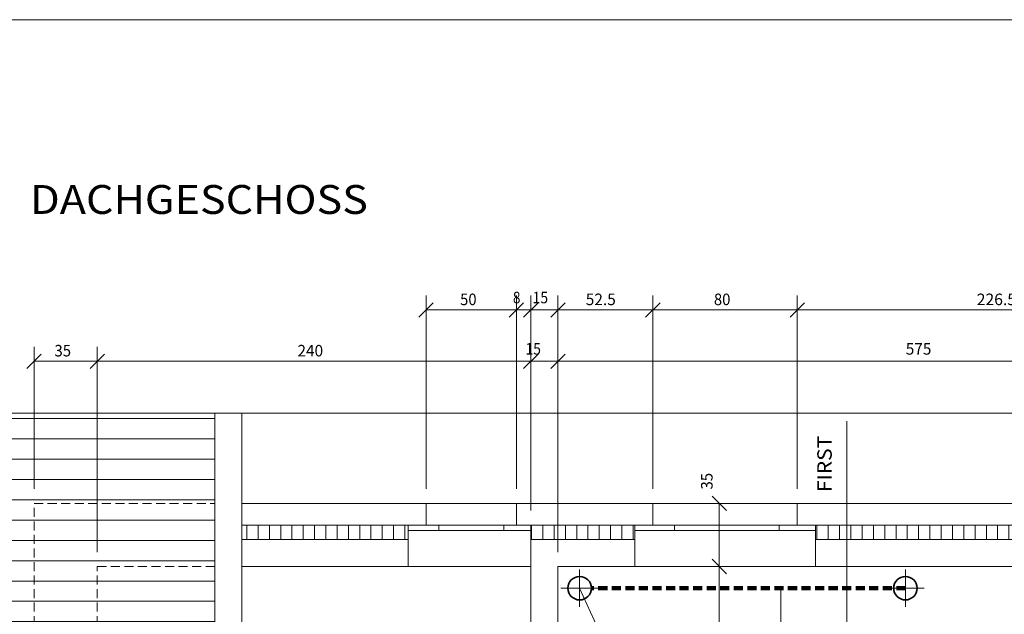
# Model space of a CAD drawing. Units: millimetres. Extents: x 75 to 57623, y 0 to 21000.
# Drawn here: x 21349 to 26800, y 17706 to 21000 of the extents above; entities that cross this region are included whole.
import ezdxf
from ezdxf.enums import TextEntityAlignment as Align

# ---------------------------------------------------------------- set-up
doc = ezdxf.new("R2010")
doc.units = ezdxf.units.MM
doc.header["$LTSCALE"] = 100
doc.linetypes.add('DASHED', pattern=[0.75, 0.5, -0.25])
doc.linetypes.add('HIDDENX2', pattern=[0.75, 0.5, -0.25])
for name, color, linetype, true_color in [('ACHSE_GEOMETRIE', 1, 'Continuous', 0xff0000), ('ALLGEMEIN', 9, 'Continuous', 0x808080), ('BETON', 9, 'Continuous', 0x808080), ('FENSTER', 9, 'Continuous', 0x808080), ('Leer - Reserve', 7, 'Continuous', 0x804000), ('LEITUNG 3', 9, 'Continuous', 0x808080), ('Sanitär - Schmutzwasser', 7, 'Continuous', 0x802000), ('SCHRAFFUR', 9, 'Continuous', 0x808080), ('TEXT', 9, 'Continuous', 0x808080), ('TREPPE_LIFT', 9, 'Continuous', 0x808080)]:
    doc.layers.add(name, color=color, linetype=linetype, true_color=true_color)
doc.layers.add('Beschriftung', color=7, linetype='Continuous')
doc.layers.add('LEITUNG 2', color=7, linetype='Continuous')
doc.styles.add('Arial', font='arial.ttf')

# ---------------------------------------------------------------- blocks, each defined once
blk = doc.blocks.new('AnonymMegaMac_nNn0495')
at = {"layer": 'SCHRAFFUR', "color": 8, "linetype": 'Continuous', "lineweight": 13, "true_color": 0x808080}
for p, q in [((21429.1, 18400.5), (21429.1, 19187.6)), ((21779.1, 18050.5), (21779.1, 19187.6)), ((21429.1, 19107.6), (21779.1, 19107.6))]:
    blk.add_line(p, q, dxfattribs=at)
for points in [[(21469.1, 19147.6), (21389.1, 19067.6)], [(21739.1, 19067.6), (21819.1, 19147.6)]]:
    blk.add_lwpolyline(points, dxfattribs=at)
at = {"layer": 'SCHRAFFUR', "color": 8, "linetype": 'Continuous', "lineweight": 13, "true_color": 0x808080, "style": 'Arial', "width": 0.925902}
blk.add_text('35', height=64, dxfattribs=at).set_placement((21541.9, 19134.3), (21633.9, 19134.3), align=Align.FIT)
blk = doc.blocks.new('AnonymMegaMac_nNn0496')
at = {"layer": 'SCHRAFFUR', "color": 8, "linetype": 'Continuous', "lineweight": 13, "true_color": 0x808080}
for p, q in [((21779.1, 18050.5), (21779.1, 19187.6)), ((24179.1, 18280.5), (24179.1, 19187.6)), ((21779.1, 19107.6), (24179.1, 19107.6))]:
    blk.add_line(p, q, dxfattribs=at)
for points in [[(21819.1, 19147.6), (21739.1, 19067.6)], [(24139.1, 19067.6), (24219.1, 19147.6)]]:
    blk.add_lwpolyline(points, dxfattribs=at)
at = {"layer": 'SCHRAFFUR', "color": 8, "linetype": 'Continuous', "lineweight": 13, "true_color": 0x808080, "style": 'Arial', "width": 0.953608}
blk.add_text('240', height=64, dxfattribs=at).set_placement((22887, 19134.3), (23029.1, 19134.3), align=Align.FIT)
blk = doc.blocks.new('AnonymMegaMac_nNn0497')
at = {"layer": 'SCHRAFFUR', "color": 8, "linetype": 'Continuous', "lineweight": 13, "true_color": 0x808080}
for p, q in [((24179.1, 18280.5), (24179.1, 19187.6)), ((24329.1, 18050.5), (24329.1, 19187.6)), ((24179.1, 19107.6), (24329.1, 19107.6))]:
    blk.add_line(p, q, dxfattribs=at)
for points in [[(24219.1, 19147.6), (24139.1, 19067.6)], [(24289.1, 19067.6), (24369.1, 19147.6)]]:
    blk.add_lwpolyline(points, dxfattribs=at)
at = {"layer": 'SCHRAFFUR', "color": 8, "linetype": 'Continuous', "lineweight": 13, "true_color": 0x808080, "style": 'Arial', "width": 0.865979}
blk.add_text('15', height=64, dxfattribs=at).set_placement((24149, 19144.5), (24235, 19144.5), align=Align.FIT)
blk = doc.blocks.new('*X504')
at = {"layer": 'LEITUNG 3', "color": 8, "linetype": 'Continuous', "lineweight": 13, "true_color": 0x808080}
for p, q in [((25763, 18120.5), (25763, 18200.5)), ((25825.5, 18120.5), (25825.5, 18200.5)), ((25888, 18120.5), (25888, 18200.5)), ((25950.5, 18120.5), (25950.5, 18200.5)), ((26013, 18120.5), (26013, 18200.5)), ((26075.5, 18120.5), (26075.5, 18200.5)), ((26138, 18120.5), (26138, 18200.5)), ((26200.5, 18120.5), (26200.5, 18200.5)), ((26263, 18120.5), (26263, 18200.5)), ((26325.5, 18120.5), (26325.5, 18200.5)), ((26388, 18120.5), (26388, 18200.5)), ((26450.5, 18120.5), (26450.5, 18200.5)), ((26513, 18120.5), (26513, 18200.5)), ((26575.5, 18120.5), (26575.5, 18200.5)), ((26638, 18120.5), (26638, 18200.5)), ((26700.5, 18120.5), (26700.5, 18200.5)), ((26763, 18120.5), (26763, 18200.5)), ((26825.5, 18120.5), (26825.5, 18200.5)), ((26888, 18120.5), (26888, 18200.5)), ((26950.5, 18120.5), (26950.5, 18200.5)), ((27013, 18120.5), (27013, 18200.5)), ((27075.5, 18120.5), (27075.5, 18200.5)), ((27138, 18120.5), (27138, 18200.5)), ((27200.5, 18120.5), (27200.5, 18200.5)), ((27263, 18120.5), (27263, 18200.5)), ((27325.5, 18120.5), (27325.5, 18200.5)), ((27388, 18120.5), (27388, 18200.5)), ((27450.5, 18120.5), (27450.5, 18200.5)), ((27513, 18120.5), (27513, 18200.5)), ((27575.5, 18120.5), (27575.5, 18200.5)), ((27638, 18120.5), (27638, 18200.5)), ((27700.5, 18120.5), (27700.5, 18200.5)), ((27763, 18120.5), (27763, 18200.5))]:
    blk.add_line(p, q, dxfattribs=at)
blk = doc.blocks.new('AnonymMegaMac_nNn0506')
at = {"layer": 'SCHRAFFUR', "color": 8, "linetype": 'Continuous', "lineweight": 13, "true_color": 0x808080}
for p, q in [((24329.1, 18050.5), (24329.1, 19187.6)), ((24329.1, 19107.6), (30079.1, 19107.6))]:
    blk.add_line(p, q, dxfattribs=at)
blk.add_lwpolyline([(24369.1, 19147.6), (24289.1, 19067.6)], dxfattribs=at)
at = {"layer": 'SCHRAFFUR', "color": 8, "linetype": 'Continuous', "lineweight": 13, "true_color": 0x808080, "style": 'Arial', "width": 0.951031}
blk.add_text('575', height=64, dxfattribs=at).set_placement((26254.5, 19144.3), (26396.2, 19144.3), align=Align.FIT)
blk = doc.blocks.new('AnonymMegaMac_nNn0526')
at = {"layer": 'SCHRAFFUR', "color": 8, "linetype": 'Continuous', "lineweight": 13, "true_color": 0x808080}
for p, q in [((25222.1, 15970.5), (25222.1, 17970.5)), ((25241.2, 15970.5), (25142.1, 15970.5))]:
    blk.add_line(p, q, dxfattribs=at)
for points in [[(25262.1, 17930.5), (25182.1, 18010.5)], [(25182.1, 16010.5), (25262.1, 15930.5)]]:
    blk.add_lwpolyline(points, dxfattribs=at)
at = {"layer": 'SCHRAFFUR', "color": 8, "linetype": 'Continuous', "lineweight": 13, "true_color": 0x808080, "style": 'Arial', "width": 0.953608}
blk.add_text('200', height=64, rotation=90, dxfattribs=at).set_placement((25195.4, 16878.4), (25195.4, 17020.5), align=Align.FIT)
blk = doc.blocks.new('AnonymMegaMac_nNn0529')
at = {"layer": 'SCHRAFFUR', "color": 8, "linetype": 'Continuous', "lineweight": 13, "true_color": 0x808080}
for p, q in [((25194.1, 18320.5), (25142.1, 18320.5)), ((25222.1, 17970.5), (25222.1, 18320.5))]:
    blk.add_line(p, q, dxfattribs=at)
for points in [[(25262.1, 18280.5), (25182.1, 18360.5)], [(25182.1, 18010.5), (25262.1, 17930.5)]]:
    blk.add_lwpolyline(points, dxfattribs=at)
at = {"layer": 'SCHRAFFUR', "color": 8, "linetype": 'Continuous', "lineweight": 13, "true_color": 0x808080, "style": 'Arial', "width": 0.925902}
blk.add_text('35', height=64, rotation=90, dxfattribs=at).set_placement((25185.1, 18397.2), (25185.1, 18489.1), align=Align.FIT)
blk = doc.blocks.new('AnonymMegaMac_nNn0530')
at = {"layer": 'SCHRAFFUR', "color": 8, "linetype": 'Continuous', "lineweight": 13, "true_color": 0x808080}
for p, q in [((24329.1, 18050.5), (24329.1, 19471.8)), ((24854.1, 18400.5), (24854.1, 19471.8)), ((24329.1, 19391.8), (24854.1, 19391.8))]:
    blk.add_line(p, q, dxfattribs=at)
for points in [[(24369.1, 19431.8), (24289.1, 19351.8)], [(24814.1, 19351.8), (24894.1, 19431.8)]]:
    blk.add_lwpolyline(points, dxfattribs=at)
at = {"layer": 'SCHRAFFUR', "color": 8, "linetype": 'Continuous', "lineweight": 13, "true_color": 0x808080, "style": 'Arial', "width": 0.958027}
blk.add_text('52.5', height=64, dxfattribs=at).set_placement((24482.9, 19418.5), (24649.4, 19418.5), align=Align.FIT)
blk = doc.blocks.new('AnonymMegaMac_nNn0531')
at = {"layer": 'SCHRAFFUR', "color": 8, "linetype": 'Continuous', "lineweight": 13, "true_color": 0x808080}
for p, q in [((24854.1, 18400.5), (24854.1, 19471.8)), ((25654.1, 18400.5), (25654.1, 19471.8)), ((24854.1, 19391.8), (25654.1, 19391.8))]:
    blk.add_line(p, q, dxfattribs=at)
for points in [[(24894.1, 19431.8), (24814.1, 19351.8)], [(25614.1, 19351.8), (25694.1, 19431.8)]]:
    blk.add_lwpolyline(points, dxfattribs=at)
at = {"layer": 'SCHRAFFUR', "color": 8, "linetype": 'Continuous', "lineweight": 13, "true_color": 0x808080, "style": 'Arial', "width": 0.920103}
blk.add_text('80', height=64, dxfattribs=at).set_placement((25192.4, 19418.5), (25283.8, 19418.5), align=Align.FIT)
blk = doc.blocks.new('AnonymMegaMac_nNn0532')
at = {"layer": 'SCHRAFFUR', "color": 8, "linetype": 'Continuous', "lineweight": 13, "true_color": 0x808080}
for p, q in [((25654.1, 18400.5), (25654.1, 19471.8)), ((27919.1, 18400.5), (27919.1, 19471.8)), ((25654.1, 19391.8), (27919.1, 19391.8))]:
    blk.add_line(p, q, dxfattribs=at)
for points in [[(25694.1, 19431.8), (25614.1, 19351.8)], [(27879.1, 19351.8), (27959.1, 19431.8)]]:
    blk.add_lwpolyline(points, dxfattribs=at)
at = {"layer": 'SCHRAFFUR', "color": 8, "linetype": 'Continuous', "lineweight": 13, "true_color": 0x808080, "style": 'Arial', "width": 0.972222}
blk.add_text('226.5', height=64, dxfattribs=at).set_placement((26647.5, 19418.5), (26864.8, 19418.5), align=Align.FIT)
blk = doc.blocks.new('AnonymMegaMac_nNn0534')
at = {"layer": 'SCHRAFFUR', "color": 8, "linetype": 'Continuous', "lineweight": 13, "true_color": 0x808080}
for p, q in [((24179.1, 18280.5), (24179.1, 19471.8)), ((24329.1, 18050.5), (24329.1, 19471.8)), ((24329.1, 19391.8), (24179.1, 19391.8))]:
    blk.add_line(p, q, dxfattribs=at)
for points in [[(24219.1, 19431.8), (24139.1, 19351.8)], [(24289.1, 19351.8), (24369.1, 19431.8)]]:
    blk.add_lwpolyline(points, dxfattribs=at)
at = {"layer": 'SCHRAFFUR', "color": 8, "linetype": 'Continuous', "lineweight": 13, "true_color": 0x808080, "style": 'Arial', "width": 0.865979}
blk.add_text('15', height=64, dxfattribs=at).set_placement((24188.6, 19428.7), (24274.6, 19428.7), align=Align.FIT)
blk = doc.blocks.new('AnonymMegaMac_nNn0535')
at = {"layer": 'SCHRAFFUR', "color": 8, "linetype": 'Continuous', "lineweight": 13, "true_color": 0x808080}
for p, q in [((24099.1, 18400.5), (24099.1, 19471.8)), ((24179.1, 18280.5), (24179.1, 19471.8)), ((24179.1, 19391.8), (24099.1, 19391.8))]:
    blk.add_line(p, q, dxfattribs=at)
for points in [[(24139.1, 19431.8), (24059.1, 19351.8)], [(24139.1, 19351.8), (24219.1, 19431.8)]]:
    blk.add_lwpolyline(points, dxfattribs=at)
at = {"layer": 'SCHRAFFUR', "color": 8, "linetype": 'Continuous', "lineweight": 13, "true_color": 0x808080, "style": 'Arial', "width": 0.847938}
blk.add_text('8', height=64, dxfattribs=at).set_placement((24079.5, 19428.7), (24121.6, 19428.7), align=Align.FIT)
blk = doc.blocks.new('AnonymMegaMac_nNn0536')
at = {"layer": 'SCHRAFFUR', "color": 8, "linetype": 'Continuous', "lineweight": 13, "true_color": 0x808080}
for p, q in [((23599.1, 18400.5), (23599.1, 19471.8)), ((24099.1, 18400.5), (24099.1, 19471.8)), ((24099.1, 19391.8), (23599.1, 19391.8))]:
    blk.add_line(p, q, dxfattribs=at)
for points in [[(23639.1, 19431.8), (23559.1, 19351.8)], [(24059.1, 19351.8), (24139.1, 19431.8)]]:
    blk.add_lwpolyline(points, dxfattribs=at)
at = {"layer": 'SCHRAFFUR', "color": 8, "linetype": 'Continuous', "lineweight": 13, "true_color": 0x808080, "style": 'Arial', "width": 0.919459}
blk.add_text('50', height=64, dxfattribs=at).set_placement((23787.4, 19418.5), (23878.7, 19418.5), align=Align.FIT)
blk = doc.blocks.new('*X538')
at = {"layer": 'LEITUNG 3', "color": 8, "linetype": 'Continuous', "lineweight": 13, "true_color": 0x808080}
for p, q in [((22606.6, 18120.5), (22606.6, 18200.5)), ((22669.1, 18120.5), (22669.1, 18200.5)), ((22731.6, 18120.5), (22731.6, 18200.5)), ((22794.1, 18120.5), (22794.1, 18200.5)), ((22856.6, 18120.5), (22856.6, 18200.5)), ((22919.1, 18120.5), (22919.1, 18200.5)), ((22981.6, 18120.5), (22981.6, 18200.5)), ((23044.1, 18120.5), (23044.1, 18200.5)), ((23106.6, 18120.5), (23106.6, 18200.5)), ((23169.1, 18120.5), (23169.1, 18200.5)), ((23231.6, 18120.5), (23231.6, 18200.5)), ((23294.1, 18120.5), (23294.1, 18200.5)), ((23356.6, 18120.5), (23356.6, 18200.5)), ((23419.1, 18120.5), (23419.1, 18200.5)), ((23481.6, 18120.5), (23481.6, 18200.5))]:
    blk.add_line(p, q, dxfattribs=at)
blk = doc.blocks.new('*X539')
at = {"layer": 'LEITUNG 3', "color": 8, "linetype": 'Continuous', "lineweight": 13, "true_color": 0x808080}
for p, q in [((24182.9, 18120.5), (24182.9, 18200.5)), ((24245.4, 18120.5), (24245.4, 18200.5)), ((24307.9, 18120.5), (24307.9, 18200.5)), ((24370.4, 18120.5), (24370.4, 18200.5)), ((24432.9, 18120.5), (24432.9, 18200.5)), ((24495.4, 18120.5), (24495.4, 18200.5)), ((24557.9, 18120.5), (24557.9, 18200.5)), ((24620.4, 18120.5), (24620.4, 18200.5)), ((24682.9, 18120.5), (24682.9, 18200.5)), ((24745.4, 18120.5), (24745.4, 18200.5))]:
    blk.add_line(p, q, dxfattribs=at)
blk = doc.blocks.new('*X541')
at = {"layer": 'BETON', "color": 8, "linetype": 'Continuous', "lineweight": 13, "true_color": 0x808080}
for p, q in [((20929.1, 18790.2), (22429.1, 18790.2)), ((20929.1, 18677.7), (22429.1, 18677.7)), ((20929.1, 18565.2), (22429.1, 18565.2)), ((20929.1, 18452.7), (22429.1, 18452.7)), ((20929.1, 18340.2), (22429.1, 18340.2)), ((20929.1, 18227.7), (22429.1, 18227.7)), ((20929.1, 18115.2), (22429.1, 18115.2)), ((20929.1, 18002.7), (22429.1, 18002.7)), ((20929.1, 17890.2), (22429.1, 17890.2)), ((20929.1, 17777.7), (22429.1, 17777.7)), ((20929.1, 17665.2), (22429.1, 17665.2)), ((20929.1, 17552.7), (22429.1, 17552.7)), ((20929.1, 17440.2), (22429.1, 17440.2)), ((20929.1, 17327.7), (22429.1, 17327.7)), ((20929.1, 17215.2), (22429.1, 17215.2)), ((20929.1, 17102.7), (22429.1, 17102.7)), ((20929.1, 16990.2), (22429.1, 16990.2)), ((20929.1, 16877.7), (22429.1, 16877.7)), ((20929.1, 16765.2), (22429.1, 16765.2)), ((20929.1, 16652.7), (22429.1, 16652.7)), ((20929.1, 16540.2), (22429.1, 16540.2)), ((20929.1, 16427.7), (22429.1, 16427.7)), ((20929.1, 16315.2), (22429.1, 16315.2)), ((20929.1, 16202.7), (22429.1, 16202.7)), ((20929.1, 16090.2), (22429.1, 16090.2)), ((20929.1, 15977.7), (22429.1, 15977.7)), ((20929.1, 15865.2), (22429.1, 15865.2)), ((20929.1, 15752.7), (22429.1, 15752.7)), ((20929.1, 15640.2), (22429.1, 15640.2)), ((20929.1, 15527.7), (22429.1, 15527.7)), ((20929.1, 15415.2), (22429.1, 15415.2)), ((20929.1, 15302.7), (22429.1, 15302.7)), ((20929.1, 15190.2), (22429.1, 15190.2)), ((20929.1, 15077.7), (22429.1, 15077.7)), ((20929.1, 14965.2), (22429.1, 14965.2)), ((20929.1, 14852.7), (22429.1, 14852.7)), ((20929.1, 14740.2), (22429.1, 14740.2)), ((20929.1, 14627.7), (22429.1, 14627.7)), ((20929.1, 14515.2), (22429.1, 14515.2)), ((20929.1, 14402.7), (22129.1, 14402.7)), ((20929.1, 14290.2), (22129.1, 14290.2)), ((20929.1, 14177.7), (22129.1, 14177.7)), ((20929.1, 14065.2), (22129.1, 14065.2)), ((20929.1, 13952.7), (22129.1, 13952.7)), ((20929.1, 13840.2), (22129.1, 13840.2)), ((20929.1, 13727.7), (22129.1, 13727.7)), ((20929.1, 13615.2), (22129.1, 13615.2)), ((20929.1, 13502.7), (22129.1, 13502.7)), ((20929.1, 13390.2), (22129.1, 13390.2)), ((20929.1, 13277.7), (22129.1, 13277.7)), ((20929.1, 13165.2), (22129.1, 13165.2)), ((20929.1, 13052.7), (22129.1, 13052.7)), ((20929.1, 12940.2), (22129.1, 12940.2))]:
    blk.add_line(p, q, dxfattribs=at)
blk = doc.blocks.new('AnonymMegaMac_nNn0584')
at = {"layer": 'SCHRAFFUR', "color": 8, "linetype": 'Continuous', "lineweight": 13, "true_color": 0x808080}
for p, q in [((21429.1, 18400.5), (21429.1, 19187.6)), ((21779.1, 18050.5), (21779.1, 19187.6)), ((21429.1, 19107.6), (21779.1, 19107.6))]:
    blk.add_line(p, q, dxfattribs=at)
for points in [[(21469.1, 19147.6), (21389.1, 19067.6)], [(21739.1, 19067.6), (21819.1, 19147.6)]]:
    blk.add_lwpolyline(points, dxfattribs=at)
at = {"layer": 'SCHRAFFUR', "color": 8, "linetype": 'Continuous', "lineweight": 13, "true_color": 0x808080, "style": 'Arial', "width": 0.925902}
blk.add_text('35', height=64, dxfattribs=at).set_placement((21541.9, 19134.3), (21633.9, 19134.3), align=Align.FIT)
blk = doc.blocks.new('AnonymMegaMac_nNn0585')
at = {"layer": 'SCHRAFFUR', "color": 8, "linetype": 'Continuous', "lineweight": 13, "true_color": 0x808080}
for p, q in [((21779.1, 18050.5), (21779.1, 19187.6)), ((24179.1, 18280.5), (24179.1, 19187.6)), ((21779.1, 19107.6), (24179.1, 19107.6))]:
    blk.add_line(p, q, dxfattribs=at)
for points in [[(21819.1, 19147.6), (21739.1, 19067.6)], [(24139.1, 19067.6), (24219.1, 19147.6)]]:
    blk.add_lwpolyline(points, dxfattribs=at)
at = {"layer": 'SCHRAFFUR', "color": 8, "linetype": 'Continuous', "lineweight": 13, "true_color": 0x808080, "style": 'Arial', "width": 0.953608}
blk.add_text('240', height=64, dxfattribs=at).set_placement((22887, 19134.3), (23029.1, 19134.3), align=Align.FIT)
blk = doc.blocks.new('AnonymMegaMac_nNn0586')
at = {"layer": 'SCHRAFFUR', "color": 8, "linetype": 'Continuous', "lineweight": 13, "true_color": 0x808080}
for p, q in [((24179.1, 18280.5), (24179.1, 19187.6)), ((24329.1, 18050.5), (24329.1, 19187.6)), ((24179.1, 19107.6), (24329.1, 19107.6))]:
    blk.add_line(p, q, dxfattribs=at)
for points in [[(24219.1, 19147.6), (24139.1, 19067.6)], [(24289.1, 19067.6), (24369.1, 19147.6)]]:
    blk.add_lwpolyline(points, dxfattribs=at)
at = {"layer": 'SCHRAFFUR', "color": 8, "linetype": 'Continuous', "lineweight": 13, "true_color": 0x808080, "style": 'Arial', "width": 0.865979}
blk.add_text('15', height=64, dxfattribs=at).set_placement((24149, 19144.5), (24235, 19144.5), align=Align.FIT)
blk = doc.blocks.new('*X593')
at = {"layer": 'LEITUNG 3', "color": 8, "linetype": 'Continuous', "lineweight": 13, "true_color": 0x808080}
for p, q in [((25763, 18120.5), (25763, 18200.5)), ((25825.5, 18120.5), (25825.5, 18200.5)), ((25888, 18120.5), (25888, 18200.5)), ((25950.5, 18120.5), (25950.5, 18200.5)), ((26013, 18120.5), (26013, 18200.5)), ((26075.5, 18120.5), (26075.5, 18200.5)), ((26138, 18120.5), (26138, 18200.5)), ((26200.5, 18120.5), (26200.5, 18200.5)), ((26263, 18120.5), (26263, 18200.5)), ((26325.5, 18120.5), (26325.5, 18200.5)), ((26388, 18120.5), (26388, 18200.5)), ((26450.5, 18120.5), (26450.5, 18200.5)), ((26513, 18120.5), (26513, 18200.5)), ((26575.5, 18120.5), (26575.5, 18200.5)), ((26638, 18120.5), (26638, 18200.5)), ((26700.5, 18120.5), (26700.5, 18200.5)), ((26763, 18120.5), (26763, 18200.5)), ((26825.5, 18120.5), (26825.5, 18200.5)), ((26888, 18120.5), (26888, 18200.5)), ((26950.5, 18120.5), (26950.5, 18200.5)), ((27013, 18120.5), (27013, 18200.5)), ((27075.5, 18120.5), (27075.5, 18200.5)), ((27138, 18120.5), (27138, 18200.5)), ((27200.5, 18120.5), (27200.5, 18200.5)), ((27263, 18120.5), (27263, 18200.5)), ((27325.5, 18120.5), (27325.5, 18200.5)), ((27388, 18120.5), (27388, 18200.5)), ((27450.5, 18120.5), (27450.5, 18200.5)), ((27513, 18120.5), (27513, 18200.5)), ((27575.5, 18120.5), (27575.5, 18200.5)), ((27638, 18120.5), (27638, 18200.5)), ((27700.5, 18120.5), (27700.5, 18200.5)), ((27763, 18120.5), (27763, 18200.5))]:
    blk.add_line(p, q, dxfattribs=at)
blk = doc.blocks.new('AnonymMegaMac_nNn0595')
at = {"layer": 'SCHRAFFUR', "color": 8, "linetype": 'Continuous', "lineweight": 13, "true_color": 0x808080}
for p, q in [((24329.1, 18050.5), (24329.1, 19187.6)), ((24329.1, 19107.6), (30079.1, 19107.6))]:
    blk.add_line(p, q, dxfattribs=at)
blk.add_lwpolyline([(24369.1, 19147.6), (24289.1, 19067.6)], dxfattribs=at)
at = {"layer": 'SCHRAFFUR', "color": 8, "linetype": 'Continuous', "lineweight": 13, "true_color": 0x808080, "style": 'Arial', "width": 0.951031}
blk.add_text('575', height=64, dxfattribs=at).set_placement((26254.5, 19144.3), (26396.2, 19144.3), align=Align.FIT)
blk = doc.blocks.new('AnonymMegaMac_nNn0615')
at = {"layer": 'SCHRAFFUR', "color": 8, "linetype": 'Continuous', "lineweight": 13, "true_color": 0x808080}
for p, q in [((25222.1, 15970.5), (25222.1, 17970.5)), ((25241.2, 15970.5), (25142.1, 15970.5))]:
    blk.add_line(p, q, dxfattribs=at)
for points in [[(25262.1, 17930.5), (25182.1, 18010.5)], [(25182.1, 16010.5), (25262.1, 15930.5)]]:
    blk.add_lwpolyline(points, dxfattribs=at)
at = {"layer": 'SCHRAFFUR', "color": 8, "linetype": 'Continuous', "lineweight": 13, "true_color": 0x808080, "style": 'Arial', "width": 0.953608}
blk.add_text('200', height=64, rotation=90, dxfattribs=at).set_placement((25195.4, 16878.4), (25195.4, 17020.5), align=Align.FIT)
blk = doc.blocks.new('AnonymMegaMac_nNn0618')
at = {"layer": 'SCHRAFFUR', "color": 8, "linetype": 'Continuous', "lineweight": 13, "true_color": 0x808080}
for p, q in [((25194.1, 18320.5), (25142.1, 18320.5)), ((25222.1, 17970.5), (25222.1, 18320.5))]:
    blk.add_line(p, q, dxfattribs=at)
for points in [[(25262.1, 18280.5), (25182.1, 18360.5)], [(25182.1, 18010.5), (25262.1, 17930.5)]]:
    blk.add_lwpolyline(points, dxfattribs=at)
at = {"layer": 'SCHRAFFUR', "color": 8, "linetype": 'Continuous', "lineweight": 13, "true_color": 0x808080, "style": 'Arial', "width": 0.925902}
blk.add_text('35', height=64, rotation=90, dxfattribs=at).set_placement((25185.1, 18397.2), (25185.1, 18489.1), align=Align.FIT)
blk = doc.blocks.new('AnonymMegaMac_nNn0619')
at = {"layer": 'SCHRAFFUR', "color": 8, "linetype": 'Continuous', "lineweight": 13, "true_color": 0x808080}
for p, q in [((24329.1, 18050.5), (24329.1, 19471.8)), ((24854.1, 18400.5), (24854.1, 19471.8)), ((24329.1, 19391.8), (24854.1, 19391.8))]:
    blk.add_line(p, q, dxfattribs=at)
for points in [[(24369.1, 19431.8), (24289.1, 19351.8)], [(24814.1, 19351.8), (24894.1, 19431.8)]]:
    blk.add_lwpolyline(points, dxfattribs=at)
at = {"layer": 'SCHRAFFUR', "color": 8, "linetype": 'Continuous', "lineweight": 13, "true_color": 0x808080, "style": 'Arial', "width": 0.958027}
blk.add_text('52.5', height=64, dxfattribs=at).set_placement((24482.9, 19418.5), (24649.4, 19418.5), align=Align.FIT)
blk = doc.blocks.new('AnonymMegaMac_nNn0620')
at = {"layer": 'SCHRAFFUR', "color": 8, "linetype": 'Continuous', "lineweight": 13, "true_color": 0x808080}
for p, q in [((24854.1, 18400.5), (24854.1, 19471.8)), ((25654.1, 18400.5), (25654.1, 19471.8)), ((24854.1, 19391.8), (25654.1, 19391.8))]:
    blk.add_line(p, q, dxfattribs=at)
for points in [[(24894.1, 19431.8), (24814.1, 19351.8)], [(25614.1, 19351.8), (25694.1, 19431.8)]]:
    blk.add_lwpolyline(points, dxfattribs=at)
at = {"layer": 'SCHRAFFUR', "color": 8, "linetype": 'Continuous', "lineweight": 13, "true_color": 0x808080, "style": 'Arial', "width": 0.920103}
blk.add_text('80', height=64, dxfattribs=at).set_placement((25192.4, 19418.5), (25283.8, 19418.5), align=Align.FIT)
blk = doc.blocks.new('AnonymMegaMac_nNn0621')
at = {"layer": 'SCHRAFFUR', "color": 8, "linetype": 'Continuous', "lineweight": 13, "true_color": 0x808080}
for p, q in [((25654.1, 18400.5), (25654.1, 19471.8)), ((27919.1, 18400.5), (27919.1, 19471.8)), ((25654.1, 19391.8), (27919.1, 19391.8))]:
    blk.add_line(p, q, dxfattribs=at)
for points in [[(25694.1, 19431.8), (25614.1, 19351.8)], [(27879.1, 19351.8), (27959.1, 19431.8)]]:
    blk.add_lwpolyline(points, dxfattribs=at)
at = {"layer": 'SCHRAFFUR', "color": 8, "linetype": 'Continuous', "lineweight": 13, "true_color": 0x808080, "style": 'Arial', "width": 0.972222}
blk.add_text('226.5', height=64, dxfattribs=at).set_placement((26647.5, 19418.5), (26864.8, 19418.5), align=Align.FIT)
blk = doc.blocks.new('AnonymMegaMac_nNn0623')
at = {"layer": 'SCHRAFFUR', "color": 8, "linetype": 'Continuous', "lineweight": 13, "true_color": 0x808080}
for p, q in [((24179.1, 18280.5), (24179.1, 19471.8)), ((24329.1, 18050.5), (24329.1, 19471.8)), ((24329.1, 19391.8), (24179.1, 19391.8))]:
    blk.add_line(p, q, dxfattribs=at)
for points in [[(24219.1, 19431.8), (24139.1, 19351.8)], [(24289.1, 19351.8), (24369.1, 19431.8)]]:
    blk.add_lwpolyline(points, dxfattribs=at)
at = {"layer": 'SCHRAFFUR', "color": 8, "linetype": 'Continuous', "lineweight": 13, "true_color": 0x808080, "style": 'Arial', "width": 0.865979}
blk.add_text('15', height=64, dxfattribs=at).set_placement((24188.6, 19428.7), (24274.6, 19428.7), align=Align.FIT)
blk = doc.blocks.new('AnonymMegaMac_nNn0624')
at = {"layer": 'SCHRAFFUR', "color": 8, "linetype": 'Continuous', "lineweight": 13, "true_color": 0x808080}
for p, q in [((24099.1, 18400.5), (24099.1, 19471.8)), ((24179.1, 18280.5), (24179.1, 19471.8)), ((24179.1, 19391.8), (24099.1, 19391.8))]:
    blk.add_line(p, q, dxfattribs=at)
for points in [[(24139.1, 19431.8), (24059.1, 19351.8)], [(24139.1, 19351.8), (24219.1, 19431.8)]]:
    blk.add_lwpolyline(points, dxfattribs=at)
at = {"layer": 'SCHRAFFUR', "color": 8, "linetype": 'Continuous', "lineweight": 13, "true_color": 0x808080, "style": 'Arial', "width": 0.847938}
blk.add_text('8', height=64, dxfattribs=at).set_placement((24079.5, 19428.7), (24121.6, 19428.7), align=Align.FIT)
blk = doc.blocks.new('AnonymMegaMac_nNn0625')
at = {"layer": 'SCHRAFFUR', "color": 8, "linetype": 'Continuous', "lineweight": 13, "true_color": 0x808080}
for p, q in [((23599.1, 18400.5), (23599.1, 19471.8)), ((24099.1, 18400.5), (24099.1, 19471.8)), ((24099.1, 19391.8), (23599.1, 19391.8))]:
    blk.add_line(p, q, dxfattribs=at)
for points in [[(23639.1, 19431.8), (23559.1, 19351.8)], [(24059.1, 19351.8), (24139.1, 19431.8)]]:
    blk.add_lwpolyline(points, dxfattribs=at)
at = {"layer": 'SCHRAFFUR', "color": 8, "linetype": 'Continuous', "lineweight": 13, "true_color": 0x808080, "style": 'Arial', "width": 0.919459}
blk.add_text('50', height=64, dxfattribs=at).set_placement((23787.4, 19418.5), (23878.7, 19418.5), align=Align.FIT)
blk = doc.blocks.new('*X627')
at = {"layer": 'LEITUNG 3', "color": 8, "linetype": 'Continuous', "lineweight": 13, "true_color": 0x808080}
for p, q in [((22606.6, 18120.5), (22606.6, 18200.5)), ((22669.1, 18120.5), (22669.1, 18200.5)), ((22731.6, 18120.5), (22731.6, 18200.5)), ((22794.1, 18120.5), (22794.1, 18200.5)), ((22856.6, 18120.5), (22856.6, 18200.5)), ((22919.1, 18120.5), (22919.1, 18200.5)), ((22981.6, 18120.5), (22981.6, 18200.5)), ((23044.1, 18120.5), (23044.1, 18200.5)), ((23106.6, 18120.5), (23106.6, 18200.5)), ((23169.1, 18120.5), (23169.1, 18200.5)), ((23231.6, 18120.5), (23231.6, 18200.5)), ((23294.1, 18120.5), (23294.1, 18200.5)), ((23356.6, 18120.5), (23356.6, 18200.5)), ((23419.1, 18120.5), (23419.1, 18200.5)), ((23481.6, 18120.5), (23481.6, 18200.5))]:
    blk.add_line(p, q, dxfattribs=at)
blk = doc.blocks.new('*X628')
at = {"layer": 'LEITUNG 3', "color": 8, "linetype": 'Continuous', "lineweight": 13, "true_color": 0x808080}
for p, q in [((24182.9, 18120.5), (24182.9, 18200.5)), ((24245.4, 18120.5), (24245.4, 18200.5)), ((24307.9, 18120.5), (24307.9, 18200.5)), ((24370.4, 18120.5), (24370.4, 18200.5)), ((24432.9, 18120.5), (24432.9, 18200.5)), ((24495.4, 18120.5), (24495.4, 18200.5)), ((24557.9, 18120.5), (24557.9, 18200.5)), ((24620.4, 18120.5), (24620.4, 18200.5)), ((24682.9, 18120.5), (24682.9, 18200.5)), ((24745.4, 18120.5), (24745.4, 18200.5))]:
    blk.add_line(p, q, dxfattribs=at)
blk = doc.blocks.new('*X630')
at = {"layer": 'BETON', "color": 8, "linetype": 'Continuous', "lineweight": 13, "true_color": 0x808080}
for p, q in [((20929.1, 18790.2), (22429.1, 18790.2)), ((20929.1, 18677.7), (22429.1, 18677.7)), ((20929.1, 18565.2), (22429.1, 18565.2)), ((20929.1, 18452.7), (22429.1, 18452.7)), ((20929.1, 18340.2), (22429.1, 18340.2)), ((20929.1, 18227.7), (22429.1, 18227.7)), ((20929.1, 18115.2), (22429.1, 18115.2)), ((20929.1, 18002.7), (22429.1, 18002.7)), ((20929.1, 17890.2), (22429.1, 17890.2)), ((20929.1, 17777.7), (22429.1, 17777.7)), ((20929.1, 17665.2), (22429.1, 17665.2)), ((20929.1, 17552.7), (22429.1, 17552.7)), ((20929.1, 17440.2), (22429.1, 17440.2)), ((20929.1, 17327.7), (22429.1, 17327.7)), ((20929.1, 17215.2), (22429.1, 17215.2)), ((20929.1, 17102.7), (22429.1, 17102.7)), ((20929.1, 16990.2), (22429.1, 16990.2)), ((20929.1, 16877.7), (22429.1, 16877.7)), ((20929.1, 16765.2), (22429.1, 16765.2)), ((20929.1, 16652.7), (22429.1, 16652.7)), ((20929.1, 16540.2), (22429.1, 16540.2)), ((20929.1, 16427.7), (22429.1, 16427.7)), ((20929.1, 16315.2), (22429.1, 16315.2)), ((20929.1, 16202.7), (22429.1, 16202.7)), ((20929.1, 16090.2), (22429.1, 16090.2)), ((20929.1, 15977.7), (22429.1, 15977.7)), ((20929.1, 15865.2), (22429.1, 15865.2)), ((20929.1, 15752.7), (22429.1, 15752.7)), ((20929.1, 15640.2), (22429.1, 15640.2)), ((20929.1, 15527.7), (22429.1, 15527.7)), ((20929.1, 15415.2), (22429.1, 15415.2)), ((20929.1, 15302.7), (22429.1, 15302.7)), ((20929.1, 15190.2), (22429.1, 15190.2)), ((20929.1, 15077.7), (22429.1, 15077.7)), ((20929.1, 14965.2), (22429.1, 14965.2)), ((20929.1, 14852.7), (22429.1, 14852.7)), ((20929.1, 14740.2), (22429.1, 14740.2)), ((20929.1, 14627.7), (22429.1, 14627.7)), ((20929.1, 14515.2), (22429.1, 14515.2)), ((20929.1, 14402.7), (22129.1, 14402.7)), ((20929.1, 14290.2), (22129.1, 14290.2)), ((20929.1, 14177.7), (22129.1, 14177.7)), ((20929.1, 14065.2), (22129.1, 14065.2)), ((20929.1, 13952.7), (22129.1, 13952.7)), ((20929.1, 13840.2), (22129.1, 13840.2)), ((20929.1, 13727.7), (22129.1, 13727.7)), ((20929.1, 13615.2), (22129.1, 13615.2)), ((20929.1, 13502.7), (22129.1, 13502.7)), ((20929.1, 13390.2), (22129.1, 13390.2)), ((20929.1, 13277.7), (22129.1, 13277.7)), ((20929.1, 13165.2), (22129.1, 13165.2)), ((20929.1, 13052.7), (22129.1, 13052.7)), ((20929.1, 12940.2), (22129.1, 12940.2))]:
    blk.add_line(p, q, dxfattribs=at)
blk = doc.blocks.new('Baugruppe_nNn0634')
at = {"layer": 'Sanitär - Schmutzwasser', "color": 7, "linetype": 'Continuous', "lineweight": 13}
for p, q in [((24449.1, 17954.5), (24449.1, 17746.5)), ((24345.1, 17850.5), (24553.1, 17850.5))]:
    blk.add_line(p, q, dxfattribs=at)
at = {"layer": 'Sanitär - Schmutzwasser', "color": 36, "linetype": 'Continuous', "lineweight": 35, "true_color": 0x804000}
blk.add_circle((24449.1, 17850.5), 65, dxfattribs=at)
blk = doc.blocks.new('WAS_g_005_nNn0633')
blk.add_blockref('Baugruppe_nNn0634', (0, 0))
blk = doc.blocks.new('Baugruppe_nNn0712')
at = {"layer": 'Leer - Reserve', "color": 7, "linetype": 'Continuous', "lineweight": 13}
for p, q in [((26252.5, 17954.5), (26252.5, 17746.5)), ((26148.5, 17850.5), (26356.5, 17850.5))]:
    blk.add_line(p, q, dxfattribs=at)
at = {"layer": 'Leer - Reserve', "color": 36, "linetype": 'Continuous', "lineweight": 35, "true_color": 0x804000}
blk.add_circle((26252.5, 17850.5), 65, dxfattribs=at)
blk = doc.blocks.new('Baugruppe_nNn0721')
at = {"layer": 'Leer - Reserve', "color": 7, "linetype": 'Continuous', "lineweight": 13}
for p, q in [((24449.1, 17954.5), (24449.1, 17746.5)), ((24345.1, 17850.5), (24553.1, 17850.5))]:
    blk.add_line(p, q, dxfattribs=at)
at = {"layer": 'Leer - Reserve', "color": 36, "linetype": 'Continuous', "lineweight": 35, "true_color": 0x804000}
blk.add_circle((24449.1, 17850.5), 65, dxfattribs=at)

msp = doc.modelspace()

# ---------------------------------------------------------------- linework, layer by layer
at = {"layer": 'ACHSE_GEOMETRIE', "color": 1, "linetype": 'Continuous', "lineweight": 13, "true_color": 0xff0000}
msp.add_lwpolyline([(25929.13, 18776.11), (25929.13, 12920.47)], dxfattribs=at)
msp.add_lwpolyline([(25929.13, 18776.11), (25929.13, 12920.47)], dxfattribs=at)
at = {"layer": 'Beschriftung', "color": 7, "linetype": 'Continuous', "lineweight": 18}
for p, q in [((24738.45, 17217.71), (24449.13, 17850.47)), ((25561.97, 17850.47), (25561.97, 17650.47))]:
    msp.add_line(p, q, dxfattribs=at)
at = {"layer": 'BETON', "color": 8, "linetype": 'Continuous', "lineweight": 13, "true_color": 0x808080}
msp.add_lwpolyline([(20929.13, 12920.47), (20929.13, 18820.47), (22429.13, 18820.47)], dxfattribs=at)
msp.add_lwpolyline([(20929.13, 12920.47), (20929.13, 18820.47), (22429.13, 18820.47)], dxfattribs=at)
at = {"layer": 'FENSTER', "color": 8, "linetype": 'Continuous', "lineweight": 13, "true_color": 0x808080}
for points in [[(24029.13, 18200.47), (23669.13, 18200.47)], [(24029.13, 18200.47), (23669.13, 18200.47)], [(23669.13, 18170.47), (24029.13, 18170.47)], [(23669.13, 18170.47), (24029.13, 18170.47)], [(25554.13, 18200.47), (24974.13, 18200.47)], [(25554.13, 18200.47), (24974.13, 18200.47)], [(24974.13, 18170.47), (25554.13, 18170.47)], [(24974.13, 18170.47), (25554.13, 18170.47)]]:
    msp.add_lwpolyline(points, dxfattribs=at)
at = {"layer": 'Leer - Reserve', "color": 36, "linetype": 'DASHED', "lineweight": 140, "true_color": 0x804000}
msp.add_line((26252.49, 17850.47), (24514.13, 17850.47), dxfattribs=at)
at = {"layer": 'LEITUNG 2', "color": 7, "linetype": 'Continuous', "lineweight": 18}
msp.add_lwpolyline([(18564.62, 21000), (18564.62, 0), (33414.62, 0), (33414.62, 21000)], close=True, dxfattribs=at)
at = {"layer": 'TEXT', "color": 8, "linetype": 'Continuous', "lineweight": 13, "true_color": 0x808080}
for points in [[(22579.13, 18820.47), (29099.13, 18820.47)], [(22579.13, 18820.47), (29099.13, 18820.47)], [(22579.13, 18200.47), (23599.13, 18200.47), (23599.13, 18320.47), (22579.13, 18320.47)], [(22579.13, 18200.47), (23599.13, 18200.47), (23599.13, 18320.47), (22579.13, 18320.47)], [(24099.13, 18320.47), (23599.13, 18320.47)], [(24099.13, 18320.47), (23599.13, 18320.47)], [(24854.13, 18320.47), (25654.13, 18320.47)], [(24854.13, 18320.47), (25654.13, 18320.47)], [(23499.13, 18120.47), (23499.13, 18200.47)], [(23599.13, 18200.47), (23669.13, 18200.47), (23669.13, 18170.47), (23499.13, 18170.47)], [(23499.13, 18120.47), (23499.13, 18200.47)], [(23599.13, 18200.47), (23669.13, 18200.47), (23669.13, 18170.47), (23499.13, 18170.47)], [(24099.13, 18200.47), (24029.13, 18200.47), (24029.13, 18170.47), (24179.13, 18170.47)], [(24099.13, 18200.47), (24029.13, 18200.47), (24029.13, 18170.47), (24179.13, 18170.47)], [(24179.13, 18120.47), (24179.13, 18200.47)], [(24179.13, 18120.47), (24179.13, 18200.47)], [(24754.13, 18120.47), (24754.13, 18200.47)], [(24854.13, 18200.47), (24974.13, 18200.47), (24974.13, 18170.47), (24754.13, 18170.47)], [(24754.13, 18120.47), (24754.13, 18200.47)], [(24854.13, 18200.47), (24974.13, 18200.47), (24974.13, 18170.47), (24754.13, 18170.47)], [(25654.13, 18200.47), (25554.13, 18200.47), (25554.13, 18170.47), (25754.13, 18170.47)], [(25654.13, 18200.47), (25554.13, 18200.47), (25554.13, 18170.47), (25754.13, 18170.47)], [(25754.13, 18120.47), (25754.13, 18200.47)], [(25754.13, 18120.47), (25754.13, 18200.47)], [(23499.13, 17970.47), (24179.13, 17970.47)], [(23499.13, 17970.47), (24179.13, 17970.47)], [(24754.13, 17970.47), (25754.13, 17970.47)], [(24754.13, 17970.47), (25754.13, 17970.47)]]:
    msp.add_lwpolyline(points, dxfattribs=at)
for points in [[(24099.13, 18320.47), (24854.13, 18320.47), (24854.13, 18200.47), (24099.13, 18200.47)], [(24099.13, 18320.47), (24854.13, 18320.47), (24854.13, 18200.47), (24099.13, 18200.47)], [(25654.13, 18200.47), (25654.13, 18320.47), (27919.13, 18320.47), (27919.13, 18200.47)], [(25654.13, 18200.47), (25654.13, 18320.47), (27919.13, 18320.47), (27919.13, 18200.47)]]:
    msp.add_lwpolyline(points, close=True, dxfattribs=at)
at = {"layer": 'TREPPE_LIFT', "color": 8, "linetype": 'Continuous', "lineweight": 13, "true_color": 0x808080}
for points in [[(22579.13, 18820.47), (22579.13, 14520.47), (24329.13, 14520.47), (24329.13, 14270.47), (24179.13, 14270.47), (24179.13, 14370.47), (22429.13, 14370.47), (22429.13, 18820.47)], [(22579.13, 18820.47), (22579.13, 14520.47), (24329.13, 14520.47), (24329.13, 14270.47), (24179.13, 14270.47), (24179.13, 14370.47), (22429.13, 14370.47), (22429.13, 18820.47)], [(24179.13, 18120.47), (24179.13, 15820.47), (25729.13, 15820.47), (25729.13, 15490.47), (25879.13, 15490.47), (25879.13, 15970.47), (24329.13, 15970.47), (24329.13, 17970.47), (24754.13, 17970.47), (24754.13, 18120.47)], [(24179.13, 18120.47), (24179.13, 15820.47), (25729.13, 15820.47), (25729.13, 15490.47), (25879.13, 15490.47), (25879.13, 15970.47), (24329.13, 15970.47), (24329.13, 17970.47), (24754.13, 17970.47), (24754.13, 18120.47)], [(25754.13, 17970.47), (27819.13, 17970.47), (27819.13, 18120.47), (25754.13, 18120.47)], [(25754.13, 17970.47), (27819.13, 17970.47), (27819.13, 18120.47), (25754.13, 18120.47)]]:
    msp.add_lwpolyline(points, close=True, dxfattribs=at)
at = {"layer": 'TREPPE_LIFT', "color": 8, "linetype": 'HIDDENX2', "lineweight": 13, "true_color": 0x808080}
for points in [[(21429.13, 12920.47), (21429.13, 18320.47), (22429.13, 18320.47)], [(21429.13, 12920.47), (21429.13, 18320.47), (22429.13, 18320.47)], [(21779.13, 12920.47), (21779.13, 17970.47), (22429.13, 17970.47)], [(21779.13, 12920.47), (21779.13, 17970.47), (22429.13, 17970.47)]]:
    msp.add_lwpolyline(points, dxfattribs=at)
at = {"layer": 'TREPPE_LIFT', "color": 8, "linetype": 'Continuous', "lineweight": 13, "true_color": 0x808080}
msp.add_lwpolyline([(22579.13, 17970.47), (23499.13, 17970.47), (23499.13, 18120.47), (22579.13, 18120.47)], dxfattribs=at)
msp.add_lwpolyline([(22579.13, 17970.47), (23499.13, 17970.47), (23499.13, 18120.47), (22579.13, 18120.47)], dxfattribs=at)

# ---------------------------------------------------------------- block references
for name in ['AnonymMegaMac_nNn0536', 'AnonymMegaMac_nNn0625', 'AnonymMegaMac_nNn0535', 'AnonymMegaMac_nNn0624', 'AnonymMegaMac_nNn0534', 'AnonymMegaMac_nNn0623', 'AnonymMegaMac_nNn0530', 'AnonymMegaMac_nNn0619', 'AnonymMegaMac_nNn0531', 'AnonymMegaMac_nNn0620', 'AnonymMegaMac_nNn0532', 'AnonymMegaMac_nNn0621', 'AnonymMegaMac_nNn0495', 'AnonymMegaMac_nNn0584', 'AnonymMegaMac_nNn0496', 'AnonymMegaMac_nNn0585', 'AnonymMegaMac_nNn0497', 'AnonymMegaMac_nNn0586', 'AnonymMegaMac_nNn0506', 'AnonymMegaMac_nNn0595', '*X541', '*X630', 'AnonymMegaMac_nNn0529', 'AnonymMegaMac_nNn0618', '*X538', '*X627', '*X539', '*X628', '*X504', '*X593', 'AnonymMegaMac_nNn0526', 'AnonymMegaMac_nNn0615', 'WAS_g_005_nNn0633', 'Baugruppe_nNn0721', 'Baugruppe_nNn0712']:
    msp.add_blockref(name, (0, 0))

# ---------------------------------------------------------------- texts
at = {"layer": 'ALLGEMEIN', "color": 1, "linetype": 'Continuous', "lineweight": 13, "true_color": 0xff0000, "style": 'Arial', "width": 0.964543}
msp.add_text('FIRST', height=80, rotation=90, dxfattribs=at).set_placement((25844.73, 18383.58), (25844.73, 18694.78), align=Align.FIT)
msp.add_text('FIRST', height=80, rotation=90, dxfattribs=at).set_placement((25844.73, 18383.58), (25844.73, 18694.78), align=Align.FIT)
at = {"layer": 'Beschriftung', "color": 7, "linetype": 'Continuous', "lineweight": 18, "style": 'Arial', "width": 0.984748}
msp.add_text('DACHGESCHOSS', height=160, dxfattribs=at).set_placement((21407.16, 19923.87), (23276.92, 19923.87), align=Align.FIT)

doc.saveas('drawing.dxf')
